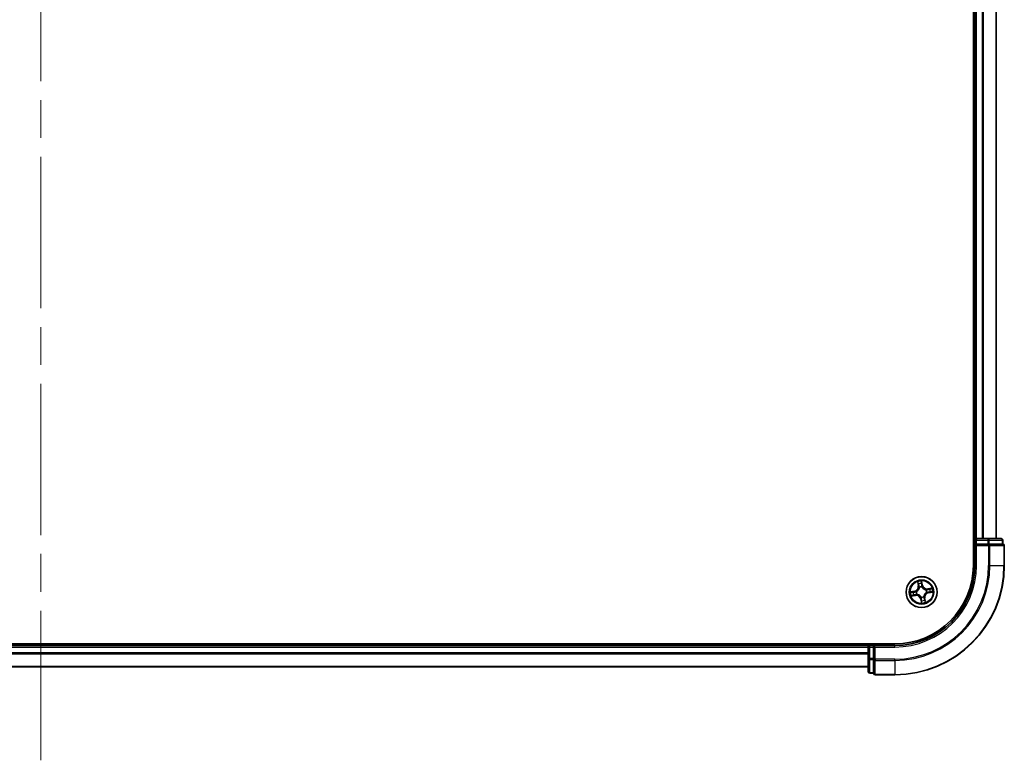
# Model space of a CAD drawing. Units: millimetres. Extents: x 72 to 9898, y 40 to 2007.
# Drawn here: x 3986 to 4170, y 757 to 896 of the extents above; entities that cross this region are included whole.
import ezdxf

# ---------------------------------------------------------------- set-up
doc = ezdxf.new("R2010")
doc.units = ezdxf.units.MM
doc.header["$LTSCALE"] = 5
doc.linetypes.add('CHAIN', pattern=[0.3543, 0.2362, -0.0295, 0.0591, -0.0295])
for name, color, linetype, lineweight in [('Centerline (ISO)', 131, 'Continuous', 18), ('Visible (ISO)', 7, 'Continuous', 35), ('Visible Narrow (ISO)', 7, 'Continuous', 25)]:
    doc.layers.add(name, color=color, linetype=linetype, lineweight=lineweight)

msp = doc.modelspace()

# ---------------------------------------------------------------- linework, layer by layer
at = {"layer": 'Centerline (ISO)', "linetype": 'CHAIN', "ltscale": 23.990969}
msp.add_line((3989.4982, 1040.26), (3989.4982, 757.26), dxfattribs=at)
at = {"layer": 'Visible (ISO)'}
for p, q in [((4164.1982, 1003.76), (4164.1982, 793.76)), ((4164.4982, 998.76), (4164.4982, 798.76)), ((4168.4982, 798.76), (4168.4982, 998.76)), ((4164.4982, 798.76), (4164.1982, 798.76)), ((4164.7982, 798.76), (4164.4982, 798.76)), ((4166.9204, 798.76), (4164.7982, 798.76)), ((4169.3982, 798.76), (4166.9204, 798.76)), ((4164.4982, 798.46), (4164.4982, 797.76)), ((4164.4982, 797.76), (4164.7982, 797.46)), ((4164.4982, 797.76), (4164.4982, 793.76)), ((4164.7982, 797.76), (4164.4982, 797.76)), ((4164.7982, 797.76), (4166.9204, 797.76)), ((4167.0593, 797.76), (4166.9204, 797.76)), ((4167.1492, 797.76), (4167.0593, 797.76)), ((4167.1492, 797.76), (4169.627, 797.76)), ((4169.6982, 797.76), (4169.627, 797.76)), ((4169.6982, 797.76), (4169.6982, 798.46)), ((4169.9982, 793.76), (4169.9982, 797.46)), ((4149.4982, 779.06), (3829.4982, 779.06)), ((4144.4982, 778.76), (3834.4982, 778.76)), ((4144.4982, 779.06), (4144.4982, 778.76)), ((4144.4982, 778.76), (4144.4982, 778.46)), ((4144.4982, 778.46), (4144.4982, 776.3378)), ((4145.4982, 778.76), (4144.7982, 778.76)), ((4145.7982, 778.46), (4145.4982, 778.76)), ((4149.4982, 778.76), (4145.4982, 778.76)), ((4145.4982, 778.76), (4145.4982, 778.46)), ((4145.4982, 776.3378), (4145.4982, 778.46)), ((3834.4982, 774.76), (4144.4982, 774.76)), ((4144.4982, 776.3378), (4144.4982, 773.86)), ((4145.4982, 776.3378), (4145.4982, 776.1989)), ((4145.4982, 776.1989), (4145.4982, 776.109)), ((4145.4982, 773.6312), (4145.4982, 776.109)), ((4144.7982, 773.56), (4145.4982, 773.56)), ((4145.4982, 773.6312), (4145.4982, 773.56)), ((4145.7982, 773.26), (4149.4982, 773.26))]:
    msp.add_line(p, q, dxfattribs=at)
msp.add_circle((4154.4982, 788.76), 2.9, dxfattribs=at)
for centre, radius, start, end in [((4164.7982, 798.46), 0.3, 90, 180), ((4169.3982, 798.46), 0.3, 0, 90), ((4169.6982, 797.46), 0.3, 0, 90), ((4149.4982, 793.76), 14.7, 270, 0), ((4149.4982, 793.76), 15, 270, 0), ((4149.4982, 793.76), 20.5, 270, 0), ((4144.7982, 778.46), 0.3, 90, 180), ((4144.7982, 773.86), 0.3, 180, 270), ((4145.7982, 773.56), 0.3, 180, 270)]:
    msp.add_arc(centre, radius, start, end, dxfattribs=at)
at = {"layer": 'Visible Narrow (ISO)'}
for p, q in [((4164.7982, 798.76), (4164.7982, 998.76)), ((4165.8577, 998.76), (4165.8577, 798.76)), ((4166.0882, 798.76), (4166.0882, 998.76)), ((4168.4287, 998.76), (4168.4287, 798.76)), ((4164.7982, 798.76), (4164.7982, 798.46)), ((4166.9204, 798.76), (4166.9204, 798.46)), ((4164.1982, 798.46), (4164.4982, 798.46)), ((4164.4982, 798.46), (4164.7982, 798.46)), ((4164.7982, 798.46), (4166.9204, 798.46)), ((4164.7982, 797.76), (4164.7982, 798.46)), ((4164.7982, 793.76), (4164.7982, 797.46)), ((4164.7982, 797.46), (4167.0593, 797.46)), ((4167.1492, 798.46), (4166.9204, 798.46)), ((4166.9204, 798.46), (4166.9204, 797.76)), ((4167.0593, 797.76), (4167.0593, 797.46)), ((4167.2881, 797.46), (4167.0593, 797.46)), ((4167.0593, 797.46), (4167.0593, 793.76)), ((4167.1492, 798.46), (4169.627, 798.46)), ((4167.1492, 797.76), (4167.1492, 798.46)), ((4167.2881, 797.46), (4169.927, 797.46)), ((4167.2881, 793.76), (4167.2881, 797.46)), ((4169.6982, 798.46), (4169.627, 798.46)), ((4169.627, 798.46), (4169.627, 797.76)), ((4169.9982, 797.46), (4169.927, 797.46)), ((4169.927, 797.46), (4169.927, 793.76)), ((4164.7982, 793.76), (4164.4982, 793.76)), ((4167.2881, 793.76), (4167.0593, 793.76)), ((4167.2881, 793.76), (4169.927, 793.76)), ((4169.927, 793.76), (4169.9982, 793.76)), ((4153.7436, 790.6769), (4153.8731, 789.9081)), ((4153.9222, 789.9163), (4153.8408, 790.3997)), ((4153.9222, 789.9163), (4153.8731, 789.9081)), ((4153.9222, 789.9163), (4153.9939, 789.9284)), ((4154.0932, 789.6166), (4154.0841, 789.6358)), ((4154.6675, 790.0562), (4154.5113, 790.82)), ((4154.5205, 790.5264), (4154.6187, 790.0462)), ((4154.6187, 790.0462), (4154.5476, 790.0317)), ((4154.5688, 789.7262), (4154.5673, 789.705)), ((4154.6187, 790.0462), (4154.6675, 790.0562)), ((4156.4151, 789.5146), (4155.6463, 789.3851)), ((4155.6546, 789.336), (4155.6463, 789.3851)), ((4155.6546, 789.336), (4156.1379, 789.4174)), ((4153.202, 788.9293), (4152.4382, 788.773)), ((4152.5813, 788.0054), (4153.3502, 788.1349)), ((4152.7318, 788.7823), (4153.212, 788.8805)), ((4153.3419, 788.184), (4152.8586, 788.1026)), ((4153.212, 788.8805), (4153.202, 788.9293)), ((4153.212, 788.8805), (4153.2266, 788.8093)), ((4153.3419, 788.184), (4153.3298, 788.2557)), ((4153.3419, 788.184), (4153.3502, 788.1349)), ((4153.532, 788.8306), (4153.5533, 788.8291)), ((4153.6416, 788.355), (4153.6224, 788.3459)), ((4154.4276, 787.7938), (4154.4292, 787.815)), ((4154.9032, 787.9034), (4154.9123, 787.8842)), ((4155.0742, 787.6037), (4155.0026, 787.5916)), ((4155.0742, 787.6037), (4155.1233, 787.6119)), ((4155.0742, 787.6037), (4155.1556, 787.1203)), ((4155.2528, 786.8431), (4155.1233, 787.6119)), ((4155.3548, 789.165), (4155.3741, 789.1741)), ((4155.4644, 788.6894), (4155.4432, 788.691)), ((4155.6546, 789.336), (4155.6666, 789.2643)), ((4155.7844, 788.6395), (4155.7699, 788.7107)), ((4156.2646, 788.7377), (4155.7844, 788.6395)), ((4155.7844, 788.6395), (4155.7944, 788.5907)), ((4155.7944, 788.5907), (4156.5582, 788.747)), ((4154.3777, 787.4738), (4154.3289, 787.4638)), ((4154.3289, 787.4638), (4154.4852, 786.7)), ((4154.3777, 787.4738), (4154.4489, 787.4883)), ((4154.4759, 786.9936), (4154.3777, 787.4738)), ((3834.4982, 778.46), (4144.4982, 778.46)), ((4144.7982, 778.46), (4144.4982, 778.46)), ((4144.7982, 778.76), (4144.7982, 779.06)), ((4144.7982, 778.46), (4144.7982, 778.76)), ((4144.7982, 776.3378), (4144.7982, 778.46)), ((4144.7982, 778.46), (4145.4982, 778.46)), ((4145.7982, 778.46), (4149.4982, 778.46)), ((4145.7982, 776.1989), (4145.7982, 778.46)), ((4149.4982, 778.46), (4149.4982, 778.76)), ((4144.4982, 777.4005), (3834.4982, 777.4005)), ((3834.4982, 777.17), (4144.4982, 777.17)), ((4144.4982, 774.8295), (3834.4982, 774.8295)), ((4144.7982, 776.3378), (4144.4982, 776.3378)), ((4144.7982, 776.3378), (4144.7982, 776.109)), ((4145.4982, 776.3378), (4144.7982, 776.3378)), ((4144.7982, 773.6312), (4144.7982, 776.109)), ((4144.7982, 776.109), (4145.4982, 776.109)), ((4145.7982, 776.1989), (4145.4982, 776.1989)), ((4145.7982, 776.1989), (4145.7982, 775.9701)), ((4149.4982, 776.1989), (4145.7982, 776.1989)), ((4145.7982, 773.3312), (4145.7982, 775.9701)), ((4145.7982, 775.9701), (4149.4982, 775.9701)), ((4149.4982, 775.9701), (4149.4982, 776.1989)), ((4149.4982, 775.9701), (4149.4982, 773.3312)), ((4144.7982, 773.6312), (4144.7982, 773.56)), ((4145.4982, 773.6312), (4144.7982, 773.6312)), ((4145.7982, 773.3312), (4145.7982, 773.26)), ((4149.4982, 773.3312), (4145.7982, 773.3312)), ((4149.4982, 773.3312), (4149.4982, 773.26))]:
    msp.add_line(p, q, dxfattribs=at)
for radius in [2.8677, 2.3092, 2.1415]:
    msp.add_circle((4154.4982, 788.76), radius, dxfattribs=at)
for centre, radius, start, end in [((4149.4982, 793.76), 15.3, 270, 0), ((4149.4982, 793.76), 17.5611, 270, 0), ((4149.4982, 793.76), 17.7899, 270, 0), ((4149.4982, 793.76), 20.4288, 270, 0), ((4153.0308, 789.7662), 0.8542, 281.562621, 9.562621), ((4153.0308, 789.7662), 0.904, 281.562621, 9.562621), ((4154.4982, 788.76), 2.0601, 89.637203, 111.488039), ((4154.4982, 788.76), 1.6122, 90.2551, 110.870142), ((4154.4982, 788.76), 0.9688, 85.820665, 115.304577), ((4154.4982, 788.76), 0.9475, 85.820665, 115.304577), ((4155.5044, 790.2274), 0.904, 191.562621, 279.562621), ((4155.5044, 790.2274), 0.8542, 191.562621, 279.562621), ((4154.4982, 788.76), 2.0601, 359.637203, 21.488039), ((4154.4982, 788.76), 2.0601, 179.637203, 201.488039), ((4154.4982, 788.76), 1.6122, 180.2551, 200.870142), ((4153.4921, 787.2926), 0.904, 11.562621, 99.562621), ((4153.4921, 787.2926), 0.8542, 11.562621, 99.562621), ((4154.4982, 788.76), 0.9688, 175.820665, 205.304577), ((4154.4982, 788.76), 0.9475, 175.820665, 205.304577), ((4154.4982, 788.76), 0.9688, 265.820665, 295.304577), ((4154.4982, 788.76), 0.9475, 265.820665, 295.304577), ((4155.9656, 787.7538), 0.904, 101.562621, 189.562621), ((4155.9656, 787.7538), 0.8542, 101.562621, 189.562621), ((4154.4982, 788.76), 0.9475, 355.820665, 25.304577), ((4154.4982, 788.76), 0.9688, 355.820665, 25.304577), ((4154.4982, 788.76), 1.6122, 0.2551, 20.870142), ((4154.4982, 788.76), 2.0601, 269.637203, 291.488039), ((4154.4982, 788.76), 1.6122, 270.2551, 290.870142)]:
    msp.add_arc(centre, radius, start, end, dxfattribs=at)
for centre, major_axis, ratio, start_param, end_param in [((4166.9204, 798.46), (0, 0.3), 0.76250914, 4.71238898, 6.28318531), ((4169.3982, 798.46), (0, 0.3), 0.76250914, 4.71238898, 6.28318531), ((4167.0593, 797.46), (0, 0.3), 0.76250914, 4.71238898, 6.28318531), ((4169.6982, 797.46), (0, 0.3), 0.76250914, 4.71238898, 6.28318531), ((4153.8899, 790.4079), (-0.0487, -0.0111), 0.54850665, 4.7835784, 6.17876057), ((4153.9398, 790.2246), (-0.0471, -0.0169), 0.89574018, 4.73044269, 6.08586581), ((4154.043, 789.9367), (-0.0471, -0.0169), 0.89572054, 4.73483766, 6.08588361), ((4154.1033, 789.5954), (-0.05, -0.0001), 0.87684642, 5.10328313, 6.10089396), ((4154.1033, 789.5954), (-0.0496, 0.0059), 0.41070123, 4.96449783, 6.18744952), ((4154.4717, 790.5164), (0.0495, 0.0072), 0.54850665, 0.10442473, 1.4996069), ((4154.4912, 790.3274), (0.05, 0.0012), 0.89574018, 0.19731949, 1.55274262), ((4154.4988, 790.0217), (0.05, 0.0012), 0.89572054, 0.1973017, 1.54834765), ((4154.5656, 789.6816), (0.0442, 0.0234), 0.41070123, 0.09573579, 1.31868747), ((4154.5656, 789.6816), (0.0467, 0.0179), 0.87684641, 0.18229136, 1.17990219), ((4155.9628, 789.3184), (-0.0169, 0.0471), 0.89574018, 4.73044269, 6.08586581), ((4156.1462, 789.3683), (-0.0111, 0.0487), 0.54850665, 4.7835784, 6.17876057), ((4152.7418, 788.7335), (-0.0072, 0.0495), 0.54850665, 0.10442473, 1.4996069), ((4152.8503, 788.1517), (0.0111, -0.0487), 0.54850665, 4.7835784, 6.17876057), ((4152.9308, 788.753), (-0.0012, 0.05), 0.89574018, 0.19731949, 1.55274262), ((4153.0337, 788.2016), (0.0169, -0.0471), 0.89574018, 4.73044269, 6.08586581), ((4153.2365, 788.7606), (-0.0012, 0.05), 0.89572054, 0.1973017, 1.54834765), ((4153.3215, 788.3048), (0.0169, -0.0471), 0.89572054, 4.73483766, 6.08588361), ((4153.5767, 788.8273), (-0.0179, 0.0467), 0.87684641, 0.18229136, 1.17990219), ((4153.5767, 788.8273), (-0.0234, 0.0442), 0.41070123, 0.09573579, 1.31868747), ((4153.6629, 788.3651), (0.0001, -0.05), 0.87684642, 5.10328313, 6.10089396), ((4153.6629, 788.3651), (-0.0059, -0.0496), 0.41070123, 4.96449783, 6.18744952), ((4154.4309, 787.8384), (-0.0442, -0.0234), 0.41070123, 0.09573579, 1.31868747), ((4154.4309, 787.8384), (-0.0467, -0.0179), 0.87684641, 0.18229136, 1.17990219), ((4154.8932, 787.9247), (0.0496, -0.0059), 0.41070123, 4.96449783, 6.18744952), ((4154.8932, 787.9247), (0.05, 0.0001), 0.87684642, 5.10328313, 6.10089396), ((4154.9534, 787.5833), (0.0471, 0.0169), 0.89572054, 4.73483766, 6.08588361), ((4155.3336, 789.155), (-0.0001, 0.05), 0.87684642, 5.10328313, 6.10089396), ((4155.3336, 789.155), (0.0059, 0.0496), 0.41070123, 4.96449783, 6.18744952), ((4155.4198, 788.6927), (0.0234, -0.0442), 0.41070123, 0.09573579, 1.31868747), ((4155.4198, 788.6927), (0.0179, -0.0467), 0.87684641, 0.18229136, 1.17990219), ((4155.6749, 789.2152), (-0.0169, 0.0471), 0.89572054, 4.73483766, 6.08588361), ((4155.7599, 788.7595), (0.0012, -0.05), 0.89572054, 0.1973017, 1.54834765), ((4156.0656, 788.767), (0.0012, -0.05), 0.89574018, 0.19731949, 1.55274262), ((4156.2546, 788.7865), (0.0072, -0.0495), 0.54850665, 0.10442473, 1.4996069), ((4154.4977, 787.4983), (-0.05, -0.0012), 0.89572054, 0.1973017, 1.54834765), ((4154.5052, 787.1926), (-0.05, -0.0012), 0.89574018, 0.19731949, 1.55274262), ((4154.5247, 787.0036), (-0.0495, -0.0072), 0.54850665, 0.10442473, 1.4996069), ((4155.0566, 787.2955), (0.0471, 0.0169), 0.89574018, 4.73044269, 6.08586581), ((4155.1065, 787.1121), (0.0487, 0.0111), 0.54850665, 4.7835784, 6.17876057), ((4144.7982, 776.3378), (-0.3, 0), 0.76250914, 0, 1.57079633), ((4145.7982, 776.1989), (-0.3, 0), 0.76250914, 0, 1.57079633), ((4144.7982, 773.86), (-0.3, 0), 0.76250914, 0, 1.57079633), ((4145.7982, 773.56), (-0.3, 0), 0.76250914, 0, 1.57079633)]:
    msp.add_ellipse(centre, major_axis=major_axis, ratio=ratio, start_param=start_param, end_param=end_param, dxfattribs=at)
for points, knots in [([(4154.0541, 789.6032), (4154.0522, 789.5875), (4154.05, 789.5717), (4154.0341, 789.4759), (4154.0106, 789.3953), (4153.9528, 789.2676), (4153.9259, 789.2193), (4153.8947, 789.1738), (4153.8635, 789.1284), (4153.8282, 789.0858), (4153.7299, 788.9859), (4153.6631, 788.9349), (4153.5795, 788.8855), (4153.5656, 788.8778), (4153.5516, 788.8704)], [0.073818549, 0.073818549, 0.073818549, 0.073818549, 0.079279611, 0.079279611, 0.107010485, 0.107010485, 0.124342281, 0.124342281, 0.124342281, 0.141674077, 0.141674077, 0.16940495, 0.16940495, 0.174866013, 0.174866013, 0.174866013, 0.174866013]), ([(4153.5533, 788.8291), (4153.5679, 788.837), (4153.5825, 788.8454), (4153.6702, 788.8989), (4153.7403, 788.9544), (4153.8448, 789.0633), (4153.8826, 789.1097), (4153.9164, 789.1589), (4153.9502, 789.2082), (4153.9798, 789.2602), (4154.0437, 789.3969), (4154.0702, 789.4823), (4154.0885, 789.5834), (4154.0911, 789.6), (4154.0932, 789.6166)], [-0.174866013, -0.174866013, -0.174866013, -0.174866013, -0.16940495, -0.16940495, -0.141674077, -0.141674077, -0.124342281, -0.124342281, -0.124342281, -0.107010485, -0.107010485, -0.079279611, -0.079279611, -0.073818549, -0.073818549, -0.073818549, -0.073818549]), ([(4153.8804, 790.4338), (4153.8773, 790.4486), (4153.8724, 790.4634), (4153.8565, 790.5021), (4153.8438, 790.5258), (4153.817, 790.5703), (4153.8033, 790.5912), (4153.7742, 790.6337), (4153.7589, 790.6554), (4153.7436, 790.6769)], [0, 0, 0, 0, 0.0059340385, 0.0059340385, 0.0154285, 0.0154285, 0.0237449879, 0.0237449879, 0.0323943032, 0.0323943032, 0.0323943032, 0.0323943032]), ([(4153.7436, 790.6769), (4153.7539, 790.652), (4153.7642, 790.627), (4153.7839, 790.5778), (4153.7933, 790.5538), (4153.812, 790.5028), (4153.8211, 790.4758), (4153.8335, 790.4324), (4153.8376, 790.4159), (4153.8408, 790.3997)], [-0.0323943032, -0.0323943032, -0.0323943032, -0.0323943032, -0.0237449879, -0.0237449879, -0.0154285, -0.0154285, -0.0059340385, -0.0059340385, 0, 0, 0, 0]), ([(4153.8408, 790.3997), (4153.8498, 790.3603), (4153.8587, 790.3245), (4153.8755, 790.2626), (4153.8835, 790.2365), (4153.8907, 790.2163)], [0, 0, 0, 0, 0.014491423, 0.014491423, 0.0289828459, 0.0289828459, 0.0289828459, 0.0289828459]), ([(4153.9239, 790.2664), (4153.9173, 790.2848), (4153.9103, 790.3086), (4153.8956, 790.3651), (4153.888, 790.3978), (4153.8804, 790.4338)], [-0.0289828459, -0.0289828459, -0.0289828459, -0.0289828459, -0.014491423, -0.014491423, 0, 0, 0, 0]), ([(4153.8907, 790.2163), (4153.9079, 790.1683), (4153.9251, 790.1203), (4153.9595, 790.0244), (4153.9767, 789.9764), (4153.9939, 789.9284)], [0, 0, 0, 0, 0.0343899271, 0.0343899271, 0.0687798542, 0.0687798542, 0.0687798542, 0.0687798542]), ([(4154.0268, 789.9785), (4154.0097, 790.0265), (4153.9925, 790.0744), (4153.9582, 790.1704), (4153.941, 790.2184), (4153.9239, 790.2664)], [-0.0687798542, -0.0687798542, -0.0687798542, -0.0687798542, -0.0343899271, -0.0343899271, 0, 0, 0, 0]), ([(4153.9939, 789.9284), (4154.0179, 789.8633), (4154.0351, 789.7956), (4154.0505, 789.6854), (4154.0537, 789.645), (4154.0541, 789.6032)], [0, 0, 0, 0, 0.0491206273, 0.0491206273, 0.0764653604, 0.0764653604, 0.0764653604, 0.0764653604]), ([(4154.0841, 789.6358), (4154.0848, 789.68), (4154.0824, 789.7226), (4154.0685, 789.8387), (4154.0513, 789.9099), (4154.0268, 789.9785)], [-0.0764653604, -0.0764653604, -0.0764653604, -0.0764653604, -0.0491206273, -0.0491206273, 0, 0, 0, 0]), ([(4154.5113, 790.82), (4154.5034, 790.7889), (4154.4954, 790.7575), (4154.4795, 790.6868), (4154.4721, 790.6481), (4154.4677, 790.5876), (4154.4679, 790.5651), (4154.4713, 790.544)], [-0.0003383294, -0.0003383294, -0.0003383294, -0.0003383294, 0.0102009359, 0.0102009359, 0.0236501899, 0.0236501899, 0.0320559737, 0.0320559737, 0.0320559737, 0.0320559737]), ([(4154.4713, 790.544), (4154.4771, 790.5079), (4154.4818, 790.4748), (4154.4885, 790.4167), (4154.4905, 790.3918), (4154.491, 790.3722)], [-0.0289828459, -0.0289828459, -0.0289828459, -0.0289828459, -0.0145850634, -0.0145850634, 0, 0, 0, 0]), ([(4154.491, 790.3722), (4154.4923, 790.3212), (4154.4936, 790.2703), (4154.4962, 790.1684), (4154.4975, 790.1174), (4154.4988, 790.0665)], [-0.0687798542, -0.0687798542, -0.0687798542, -0.0687798542, -0.0343899271, -0.0343899271, 0, 0, 0, 0]), ([(4154.4988, 790.0665), (4154.5006, 789.9937), (4154.5103, 789.9211), (4154.5391, 789.8078), (4154.5522, 789.7672), (4154.5688, 789.7262)], [-0.0982412545, -0.0982412545, -0.0982412545, -0.0982412545, -0.0491206273, -0.0491206273, -0.0217758941, -0.0217758941, -0.0217758941, -0.0217758941]), ([(4154.5205, 790.5264), (4154.5165, 790.5495), (4154.5139, 790.5738), (4154.5096, 790.6385), (4154.5092, 790.6796), (4154.5097, 790.7542), (4154.5105, 790.7873), (4154.5113, 790.82)], [-0.0320559737, -0.0320559737, -0.0320559737, -0.0320559737, -0.0236501899, -0.0236501899, -0.0102009359, -0.0102009359, 0.0003383294, 0.0003383294, 0.0003383294, 0.0003383294]), ([(4154.54, 790.3374), (4154.5395, 790.359), (4154.5375, 790.3864), (4154.5309, 790.4503), (4154.5263, 790.4867), (4154.5205, 790.5264)], [0, 0, 0, 0, 0.0145850634, 0.0145850634, 0.0289828459, 0.0289828459, 0.0289828459, 0.0289828459]), ([(4154.5476, 790.0317), (4154.5463, 790.0826), (4154.5451, 790.1336), (4154.5425, 790.2355), (4154.5413, 790.2864), (4154.54, 790.3374)], [0, 0, 0, 0, 0.0343899271, 0.0343899271, 0.0687798542, 0.0687798542, 0.0687798542, 0.0687798542]), ([(4154.6086, 789.7066), (4154.5939, 789.7458), (4154.5823, 789.7846), (4154.5569, 789.8929), (4154.5487, 789.9623), (4154.5476, 790.0317)], [0.0217758941, 0.0217758941, 0.0217758941, 0.0217758941, 0.0491206273, 0.0491206273, 0.0982412545, 0.0982412545, 0.0982412545, 0.0982412545]), ([(4154.5673, 789.705), (4154.5753, 789.6903), (4154.5837, 789.6757), (4154.6372, 789.588), (4154.6926, 789.5179), (4154.8015, 789.4134), (4154.8479, 789.3756), (4154.8972, 789.3418), (4154.9465, 789.308), (4154.9984, 789.2784), (4155.1351, 789.2145), (4155.2205, 789.188), (4155.3216, 789.1697), (4155.3382, 789.1671), (4155.3548, 789.165)], [-0.174866013, -0.174866013, -0.174866013, -0.174866013, -0.16940495, -0.16940495, -0.141674077, -0.141674077, -0.124342281, -0.124342281, -0.124342281, -0.107010485, -0.107010485, -0.079279611, -0.079279611, -0.073818549, -0.073818549, -0.073818549, -0.073818549]), ([(4155.3414, 789.2041), (4155.3257, 789.206), (4155.3099, 789.2082), (4155.2141, 789.2241), (4155.1335, 789.2476), (4155.0058, 789.3054), (4154.9575, 789.3324), (4154.9121, 789.3636), (4154.8666, 789.3947), (4154.824, 789.43), (4154.7241, 789.5284), (4154.6731, 789.5951), (4154.6238, 789.6787), (4154.616, 789.6926), (4154.6086, 789.7066)], [0.073818549, 0.073818549, 0.073818549, 0.073818549, 0.079279611, 0.079279611, 0.107010485, 0.107010485, 0.124342281, 0.124342281, 0.124342281, 0.141674077, 0.141674077, 0.16940495, 0.16940495, 0.174866013, 0.174866013, 0.174866013, 0.174866013]), ([(4155.9545, 789.3675), (4155.9065, 789.3503), (4155.8585, 789.3331), (4155.7626, 789.2987), (4155.7146, 789.2815), (4155.6666, 789.2643)], [0, 0, 0, 0, 0.0343899271, 0.0343899271, 0.0687798542, 0.0687798542, 0.0687798542, 0.0687798542]), ([(4156.1379, 789.4174), (4156.0985, 789.4084), (4156.0627, 789.3996), (4156.0008, 789.3827), (4155.9747, 789.3747), (4155.9545, 789.3675)], [0, 0, 0, 0, 0.014491423, 0.014491423, 0.0289828459, 0.0289828459, 0.0289828459, 0.0289828459]), ([(4156.0046, 789.3343), (4156.023, 789.3409), (4156.0468, 789.3479), (4156.1033, 789.3626), (4156.136, 789.3702), (4156.172, 789.3778)], [-0.0289828459, -0.0289828459, -0.0289828459, -0.0289828459, -0.014491423, -0.014491423, 0, 0, 0, 0]), ([(4156.4151, 789.5146), (4156.3902, 789.5043), (4156.3652, 789.494), (4156.3161, 789.4743), (4156.292, 789.4649), (4156.241, 789.4463), (4156.2141, 789.4371), (4156.1706, 789.4247), (4156.1541, 789.4206), (4156.1379, 789.4174)], [-0.0323943032, -0.0323943032, -0.0323943032, -0.0323943032, -0.0237449879, -0.0237449879, -0.0154285, -0.0154285, -0.0059340385, -0.0059340385, 0, 0, 0, 0]), ([(4156.172, 789.3778), (4156.1868, 789.381), (4156.2016, 789.3859), (4156.2403, 789.4017), (4156.264, 789.4145), (4156.3085, 789.4412), (4156.3294, 789.4549), (4156.372, 789.484), (4156.3936, 789.4994), (4156.4151, 789.5146)], [0, 0, 0, 0, 0.0059340385, 0.0059340385, 0.0154285, 0.0154285, 0.0237449879, 0.0237449879, 0.0323943032, 0.0323943032, 0.0323943032, 0.0323943032]), ([(4152.7318, 788.7823), (4152.7088, 788.7782), (4152.6844, 788.7757), (4152.6197, 788.7714), (4152.5787, 788.7709), (4152.5041, 788.7715), (4152.471, 788.7723), (4152.4382, 788.773)], [-0.0320559737, -0.0320559737, -0.0320559737, -0.0320559737, -0.0236501899, -0.0236501899, -0.0102009359, -0.0102009359, 0.0003383294, 0.0003383294, 0.0003383294, 0.0003383294]), ([(4152.4382, 788.773), (4152.4693, 788.7652), (4152.5007, 788.7571), (4152.5714, 788.7412), (4152.6101, 788.7339), (4152.6706, 788.7295), (4152.6931, 788.7297), (4152.7142, 788.7331)], [-0.0003383294, -0.0003383294, -0.0003383294, -0.0003383294, 0.0102009359, 0.0102009359, 0.0236501899, 0.0236501899, 0.0320559737, 0.0320559737, 0.0320559737, 0.0320559737]), ([(4152.8244, 788.1422), (4152.8097, 788.139), (4152.7948, 788.1341), (4152.7561, 788.1183), (4152.7324, 788.1055), (4152.6879, 788.0788), (4152.667, 788.0651), (4152.6245, 788.036), (4152.6028, 788.0206), (4152.5813, 788.0054)], [0, 0, 0, 0, 0.0059340385, 0.0059340385, 0.0154285, 0.0154285, 0.0237449879, 0.0237449879, 0.0323943032, 0.0323943032, 0.0323943032, 0.0323943032]), ([(4152.5813, 788.0054), (4152.6062, 788.0157), (4152.6313, 788.026), (4152.6804, 788.0457), (4152.7044, 788.0551), (4152.7554, 788.0737), (4152.7824, 788.0829), (4152.8258, 788.0953), (4152.8424, 788.0994), (4152.8586, 788.1026)], [-0.0323943032, -0.0323943032, -0.0323943032, -0.0323943032, -0.0237449879, -0.0237449879, -0.0154285, -0.0154285, -0.0059340385, -0.0059340385, 0, 0, 0, 0]), ([(4152.7142, 788.7331), (4152.7503, 788.7389), (4152.7834, 788.7435), (4152.8415, 788.7503), (4152.8664, 788.7523), (4152.8861, 788.7528)], [-0.0289828459, -0.0289828459, -0.0289828459, -0.0289828459, -0.0145850634, -0.0145850634, 0, 0, 0, 0]), ([(4152.9209, 788.8018), (4152.8993, 788.8013), (4152.8719, 788.7993), (4152.8079, 788.7927), (4152.7715, 788.7881), (4152.7318, 788.7823)], [0, 0, 0, 0, 0.0145850634, 0.0145850634, 0.0289828459, 0.0289828459, 0.0289828459, 0.0289828459]), ([(4152.9918, 788.1857), (4152.9734, 788.1791), (4152.9496, 788.1721), (4152.8931, 788.1574), (4152.8604, 788.1498), (4152.8244, 788.1422)], [-0.0289828459, -0.0289828459, -0.0289828459, -0.0289828459, -0.014491423, -0.014491423, 0, 0, 0, 0]), ([(4152.8586, 788.1026), (4152.8979, 788.1116), (4152.9338, 788.1204), (4152.9957, 788.1373), (4153.0217, 788.1453), (4153.0419, 788.1525)], [0, 0, 0, 0, 0.014491423, 0.014491423, 0.0289828459, 0.0289828459, 0.0289828459, 0.0289828459]), ([(4152.8861, 788.7528), (4152.937, 788.7541), (4152.988, 788.7554), (4153.0899, 788.758), (4153.1408, 788.7593), (4153.1918, 788.7606)], [-0.0687798542, -0.0687798542, -0.0687798542, -0.0687798542, -0.0343899271, -0.0343899271, 0, 0, 0, 0]), ([(4153.2266, 788.8093), (4153.1756, 788.8081), (4153.1247, 788.8068), (4153.0228, 788.8043), (4152.9718, 788.8031), (4152.9209, 788.8018)], [0, 0, 0, 0, 0.0343899271, 0.0343899271, 0.0687798542, 0.0687798542, 0.0687798542, 0.0687798542]), ([(4153.2798, 788.2886), (4153.2318, 788.2715), (4153.1838, 788.2543), (4153.0878, 788.22), (4153.0398, 788.2028), (4152.9918, 788.1857)], [-0.0687798542, -0.0687798542, -0.0687798542, -0.0687798542, -0.0343899271, -0.0343899271, 0, 0, 0, 0]), ([(4153.0419, 788.1525), (4153.0899, 788.1697), (4153.1379, 788.1869), (4153.2339, 788.2213), (4153.2818, 788.2385), (4153.3298, 788.2557)], [0, 0, 0, 0, 0.0343899271, 0.0343899271, 0.0687798542, 0.0687798542, 0.0687798542, 0.0687798542]), ([(4153.1918, 788.7606), (4153.2645, 788.7624), (4153.3371, 788.7721), (4153.4504, 788.8009), (4153.491, 788.814), (4153.532, 788.8306)], [-0.0982412545, -0.0982412545, -0.0982412545, -0.0982412545, -0.0491206273, -0.0491206273, -0.0217758941, -0.0217758941, -0.0217758941, -0.0217758941]), ([(4153.5516, 788.8704), (4153.5124, 788.8557), (4153.4736, 788.8441), (4153.3653, 788.8187), (4153.2959, 788.8104), (4153.2266, 788.8093)], [0.0217758941, 0.0217758941, 0.0217758941, 0.0217758941, 0.0491206273, 0.0491206273, 0.0982412545, 0.0982412545, 0.0982412545, 0.0982412545]), ([(4153.6224, 788.3459), (4153.5782, 788.3466), (4153.5356, 788.3442), (4153.4195, 788.3303), (4153.3483, 788.3131), (4153.2798, 788.2886)], [-0.0764653604, -0.0764653604, -0.0764653604, -0.0764653604, -0.0491206273, -0.0491206273, 0, 0, 0, 0]), ([(4153.3298, 788.2557), (4153.3949, 788.2796), (4153.4626, 788.2969), (4153.5728, 788.3123), (4153.6132, 788.3154), (4153.655, 788.3159)], [0, 0, 0, 0, 0.0491206273, 0.0491206273, 0.0764653604, 0.0764653604, 0.0764653604, 0.0764653604]), ([(4154.4292, 787.815), (4154.4212, 787.8297), (4154.4128, 787.8443), (4154.3593, 787.932), (4154.3038, 788.0021), (4154.1949, 788.1066), (4154.1486, 788.1444), (4154.0993, 788.1782), (4154.05, 788.212), (4153.998, 788.2416), (4153.8613, 788.3055), (4153.7759, 788.332), (4153.6748, 788.3503), (4153.6582, 788.3529), (4153.6416, 788.355)], [-0.174866013, -0.174866013, -0.174866013, -0.174866013, -0.16940495, -0.16940495, -0.141674077, -0.141674077, -0.124342281, -0.124342281, -0.124342281, -0.107010485, -0.107010485, -0.079279611, -0.079279611, -0.073818549, -0.073818549, -0.073818549, -0.073818549]), ([(4153.655, 788.3159), (4153.6708, 788.314), (4153.6865, 788.3118), (4153.7823, 788.2959), (4153.8629, 788.2724), (4153.9907, 788.2146), (4154.0389, 788.1876), (4154.0844, 788.1565), (4154.1299, 788.1253), (4154.1724, 788.09), (4154.2723, 787.9917), (4154.3233, 787.9249), (4154.3727, 787.8413), (4154.3804, 787.8274), (4154.3878, 787.8134)], [0.073818549, 0.073818549, 0.073818549, 0.073818549, 0.079279611, 0.079279611, 0.107010485, 0.107010485, 0.124342281, 0.124342281, 0.124342281, 0.141674077, 0.141674077, 0.16940495, 0.16940495, 0.174866013, 0.174866013, 0.174866013, 0.174866013]), ([(4154.3878, 787.8134), (4154.4025, 787.7742), (4154.4141, 787.7354), (4154.4395, 787.6271), (4154.4478, 787.5577), (4154.4489, 787.4883)], [0.0217758941, 0.0217758941, 0.0217758941, 0.0217758941, 0.0491206273, 0.0491206273, 0.0982412545, 0.0982412545, 0.0982412545, 0.0982412545]), ([(4154.4977, 787.4535), (4154.4958, 787.5263), (4154.4862, 787.5989), (4154.4573, 787.7122), (4154.4442, 787.7528), (4154.4276, 787.7938)], [-0.0982412545, -0.0982412545, -0.0982412545, -0.0982412545, -0.0491206273, -0.0491206273, -0.0217758941, -0.0217758941, -0.0217758941, -0.0217758941]), ([(4155.4432, 788.691), (4155.4285, 788.683), (4155.4139, 788.6746), (4155.3263, 788.6211), (4155.2561, 788.5656), (4155.1517, 788.4567), (4155.1138, 788.4103), (4155.0801, 788.3611), (4155.0463, 788.3118), (4155.0166, 788.2598), (4154.9527, 788.1231), (4154.9263, 788.0377), (4154.9079, 787.9366), (4154.9054, 787.92), (4154.9032, 787.9034)], [-0.174866013, -0.174866013, -0.174866013, -0.174866013, -0.16940495, -0.16940495, -0.141674077, -0.141674077, -0.124342281, -0.124342281, -0.124342281, -0.107010485, -0.107010485, -0.079279611, -0.079279611, -0.073818549, -0.073818549, -0.073818549, -0.073818549]), ([(4154.9123, 787.8842), (4154.9116, 787.84), (4154.914, 787.7974), (4154.9279, 787.6813), (4154.9451, 787.6101), (4154.9696, 787.5415)], [-0.0764653604, -0.0764653604, -0.0764653604, -0.0764653604, -0.0491206273, -0.0491206273, 0, 0, 0, 0]), ([(4154.9424, 787.9168), (4154.9442, 787.9325), (4154.9464, 787.9483), (4154.9624, 788.0441), (4154.9859, 788.1247), (4155.0436, 788.2524), (4155.0706, 788.3007), (4155.1018, 788.3462), (4155.133, 788.3916), (4155.1682, 788.4342), (4155.2666, 788.5341), (4155.3333, 788.5851), (4155.4169, 788.6345), (4155.4308, 788.6422), (4155.4448, 788.6496)], [0.073818549, 0.073818549, 0.073818549, 0.073818549, 0.079279611, 0.079279611, 0.107010485, 0.107010485, 0.124342281, 0.124342281, 0.124342281, 0.141674077, 0.141674077, 0.16940495, 0.16940495, 0.174866013, 0.174866013, 0.174866013, 0.174866013]), ([(4155.0026, 787.5916), (4154.9786, 787.6567), (4154.9613, 787.7244), (4154.946, 787.8346), (4154.9428, 787.875), (4154.9424, 787.9168)], [0, 0, 0, 0, 0.0491206273, 0.0491206273, 0.0764653604, 0.0764653604, 0.0764653604, 0.0764653604]), ([(4154.9696, 787.5415), (4154.9868, 787.4936), (4155.0039, 787.4456), (4155.0382, 787.3496), (4155.0554, 787.3016), (4155.0726, 787.2536)], [-0.0687798542, -0.0687798542, -0.0687798542, -0.0687798542, -0.0343899271, -0.0343899271, 0, 0, 0, 0]), ([(4155.1057, 787.3037), (4155.0885, 787.3517), (4155.0713, 787.3997), (4155.037, 787.4956), (4155.0198, 787.5436), (4155.0026, 787.5916)], [0, 0, 0, 0, 0.0343899271, 0.0343899271, 0.0687798542, 0.0687798542, 0.0687798542, 0.0687798542]), ([(4155.6666, 789.2643), (4155.6015, 789.2404), (4155.5339, 789.2231), (4155.4237, 789.2077), (4155.3833, 789.2046), (4155.3414, 789.2041)], [0, 0, 0, 0, 0.0491206273, 0.0491206273, 0.0764653604, 0.0764653604, 0.0764653604, 0.0764653604]), ([(4155.3741, 789.1741), (4155.4183, 789.1734), (4155.4608, 789.1758), (4155.5769, 789.1897), (4155.6481, 789.2069), (4155.7167, 789.2314)], [-0.0764653604, -0.0764653604, -0.0764653604, -0.0764653604, -0.0491206273, -0.0491206273, 0, 0, 0, 0]), ([(4155.4448, 788.6496), (4155.484, 788.6643), (4155.5228, 788.6759), (4155.6312, 788.7013), (4155.7005, 788.7096), (4155.7699, 788.7107)], [0.0217758941, 0.0217758941, 0.0217758941, 0.0217758941, 0.0491206273, 0.0491206273, 0.0982412545, 0.0982412545, 0.0982412545, 0.0982412545]), ([(4155.8047, 788.7594), (4155.7319, 788.7576), (4155.6593, 788.7479), (4155.546, 788.7191), (4155.5054, 788.706), (4155.4644, 788.6894)], [-0.0982412545, -0.0982412545, -0.0982412545, -0.0982412545, -0.0491206273, -0.0491206273, -0.0217758941, -0.0217758941, -0.0217758941, -0.0217758941]), ([(4155.7167, 789.2314), (4155.7647, 789.2485), (4155.8127, 789.2657), (4155.9086, 789.3), (4155.9566, 789.3172), (4156.0046, 789.3343)], [-0.0687798542, -0.0687798542, -0.0687798542, -0.0687798542, -0.0343899271, -0.0343899271, 0, 0, 0, 0]), ([(4155.7699, 788.7107), (4155.8208, 788.7119), (4155.8718, 788.7132), (4155.9737, 788.7157), (4156.0246, 788.7169), (4156.0756, 788.7182)], [0, 0, 0, 0, 0.0343899271, 0.0343899271, 0.0687798542, 0.0687798542, 0.0687798542, 0.0687798542]), ([(4156.1104, 788.7672), (4156.0594, 788.7659), (4156.0085, 788.7646), (4155.9066, 788.762), (4155.8556, 788.7607), (4155.8047, 788.7594)], [-0.0687798542, -0.0687798542, -0.0687798542, -0.0687798542, -0.0343899271, -0.0343899271, 0, 0, 0, 0]), ([(4156.0756, 788.7182), (4156.0972, 788.7187), (4156.1246, 788.7207), (4156.1885, 788.7273), (4156.2249, 788.732), (4156.2646, 788.7377)], [0, 0, 0, 0, 0.0145850634, 0.0145850634, 0.0289828459, 0.0289828459, 0.0289828459, 0.0289828459]), ([(4156.2822, 788.7869), (4156.2461, 788.7811), (4156.213, 788.7765), (4156.1549, 788.7697), (4156.13, 788.7677), (4156.1104, 788.7672)], [-0.0289828459, -0.0289828459, -0.0289828459, -0.0289828459, -0.0145850634, -0.0145850634, 0, 0, 0, 0]), ([(4156.2646, 788.7377), (4156.2877, 788.7418), (4156.312, 788.7443), (4156.3767, 788.7486), (4156.4178, 788.7491), (4156.4924, 788.7485), (4156.5255, 788.7477), (4156.5582, 788.747)], [-0.0320559737, -0.0320559737, -0.0320559737, -0.0320559737, -0.0236501899, -0.0236501899, -0.0102009359, -0.0102009359, 0.0003383294, 0.0003383294, 0.0003383294, 0.0003383294]), ([(4156.5582, 788.747), (4156.5271, 788.7549), (4156.4957, 788.7629), (4156.425, 788.7788), (4156.3863, 788.7861), (4156.3259, 788.7905), (4156.3033, 788.7903), (4156.2822, 788.7869)], [-0.0003383294, -0.0003383294, -0.0003383294, -0.0003383294, 0.0102009359, 0.0102009359, 0.0236501899, 0.0236501899, 0.0320559737, 0.0320559737, 0.0320559737, 0.0320559737]), ([(4154.4489, 787.4883), (4154.4501, 787.4374), (4154.4514, 787.3864), (4154.4539, 787.2845), (4154.4551, 787.2336), (4154.4564, 787.1826)], [0, 0, 0, 0, 0.0343899271, 0.0343899271, 0.0687798542, 0.0687798542, 0.0687798542, 0.0687798542]), ([(4154.4564, 787.1826), (4154.4569, 787.161), (4154.4589, 787.1336), (4154.4655, 787.0697), (4154.4702, 787.0333), (4154.4759, 786.9936)], [0, 0, 0, 0, 0.0145850634, 0.0145850634, 0.0289828459, 0.0289828459, 0.0289828459, 0.0289828459]), ([(4154.4759, 786.9936), (4154.48, 786.9706), (4154.4825, 786.9462), (4154.4868, 786.8815), (4154.4873, 786.8404), (4154.4867, 786.7658), (4154.4859, 786.7327), (4154.4852, 786.7)], [-0.0320559737, -0.0320559737, -0.0320559737, -0.0320559737, -0.0236501899, -0.0236501899, -0.0102009359, -0.0102009359, 0.0003383294, 0.0003383294, 0.0003383294, 0.0003383294]), ([(4154.4852, 786.7), (4154.4931, 786.7311), (4154.5011, 786.7625), (4154.517, 786.8332), (4154.5243, 786.8719), (4154.5287, 786.9324), (4154.5285, 786.9549), (4154.5252, 786.976)], [-0.0003383294, -0.0003383294, -0.0003383294, -0.0003383294, 0.0102009359, 0.0102009359, 0.0236501899, 0.0236501899, 0.0320559737, 0.0320559737, 0.0320559737, 0.0320559737]), ([(4154.5054, 787.1478), (4154.5041, 787.1988), (4154.5028, 787.2497), (4154.5002, 787.3516), (4154.499, 787.4026), (4154.4977, 787.4535)], [-0.0687798542, -0.0687798542, -0.0687798542, -0.0687798542, -0.0343899271, -0.0343899271, 0, 0, 0, 0]), ([(4154.5252, 786.976), (4154.5194, 787.0121), (4154.5147, 787.0452), (4154.508, 787.1033), (4154.5059, 787.1282), (4154.5054, 787.1478)], [-0.0289828459, -0.0289828459, -0.0289828459, -0.0289828459, -0.0145850634, -0.0145850634, 0, 0, 0, 0]), ([(4155.0726, 787.2536), (4155.0791, 787.2352), (4155.0861, 787.2114), (4155.1008, 787.1549), (4155.1084, 787.1222), (4155.1161, 787.0862)], [-0.0289828459, -0.0289828459, -0.0289828459, -0.0289828459, -0.014491423, -0.014491423, 0, 0, 0, 0]), ([(4155.1556, 787.1203), (4155.1466, 787.1597), (4155.1378, 787.1955), (4155.1209, 787.2574), (4155.113, 787.2835), (4155.1057, 787.3037)], [0, 0, 0, 0, 0.014491423, 0.014491423, 0.0289828459, 0.0289828459, 0.0289828459, 0.0289828459]), ([(4155.1161, 787.0862), (4155.1192, 787.0715), (4155.1241, 787.0566), (4155.14, 787.0179), (4155.1527, 786.9942), (4155.1794, 786.9497), (4155.1931, 786.9288), (4155.2222, 786.8863), (4155.2376, 786.8646), (4155.2528, 786.8431)], [0, 0, 0, 0, 0.0059340385, 0.0059340385, 0.0154285, 0.0154285, 0.0237449879, 0.0237449879, 0.0323943032, 0.0323943032, 0.0323943032, 0.0323943032]), ([(4155.2528, 786.8431), (4155.2426, 786.868), (4155.2322, 786.893), (4155.2125, 786.9422), (4155.2031, 786.9662), (4155.1845, 787.0172), (4155.1753, 787.0442), (4155.163, 787.0876), (4155.1588, 787.1041), (4155.1556, 787.1203)], [-0.0323943032, -0.0323943032, -0.0323943032, -0.0323943032, -0.0237449879, -0.0237449879, -0.0154285, -0.0154285, -0.0059340385, -0.0059340385, 0, 0, 0, 0])]:
    msp.add_open_spline(points, degree=3, knots=knots, dxfattribs=at)

doc.saveas('drawing.dxf')
